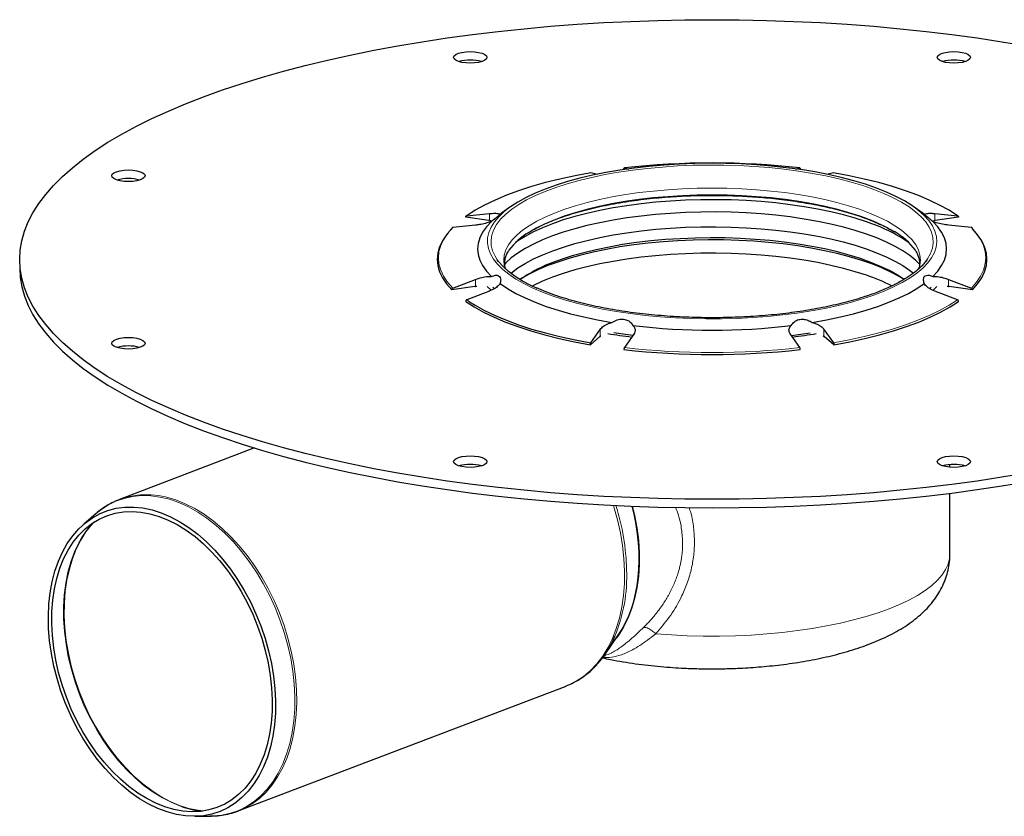
# Model space of a CAD drawing. Units: millimetres. Extents: x 0 to 420, y 0 to 297.
# Drawn here: x 305 to 370, y 103 to 155 of the extents above; entities that cross this region are included whole.
import ezdxf

# ---------------------------------------------------------------- set-up
doc = ezdxf.new("R2010")
doc.units = ezdxf.units.MM

msp = doc.modelspace()

# ---------------------------------------------------------------- linework, layer by layer
at = {"color": 7, "linetype": 'Continuous', "lineweight": 25}
for p, q in [((343.570586, 145.06122), (343.138047, 145.168871)), ((345.351263, 145.387593), (345.326874, 145.407982)), ((345.355358, 145.486909), (345.637663, 145.416649)), ((356.660864, 145.418747), (356.93474, 145.486909)), ((356.963224, 145.407982), (356.938834, 145.387593)), ((359.15205, 145.168871), (358.722624, 145.061995)), ((334.950188, 142.333573), (336.452645, 142.483452)), ((337.213611, 142.47997), (337.146742, 142.431543)), ((337.800171, 142.899348), (337.213611, 142.47997)), ((365.076486, 142.47997), (364.489927, 142.899348)), ((365.143356, 142.431543), (365.076486, 142.47997)), ((365.837453, 142.483452), (367.33991, 142.333573)), ((335.534204, 141.71564), (334.031748, 141.56576)), ((336.411735, 142.021197), (334.881422, 142.240696)), ((336.411735, 142.021197), (336.452645, 142.014397)), ((365.837453, 142.014397), (365.724701, 141.969915)), ((365.878363, 142.021197), (365.837453, 142.014397)), ((367.408676, 142.240696), (365.878363, 142.021197)), ((368.25835, 141.56576), (366.755893, 141.71564)), ((333.935574, 141.480433), (333.763204, 141.272335)), ((333.98445, 141.539439), (333.935574, 141.480433)), ((365.32252, 139.429806), (365.226622, 139.304705)), ((334.031748, 137.556043), (335.534204, 138.13693)), ((366.755893, 138.13693), (368.25835, 137.556043)), ((335.493295, 137.662939), (333.962981, 137.44344)), ((336.452645, 137.369118), (334.950188, 136.788231)), ((335.493295, 137.662939), (335.534204, 137.667875)), ((336.5672, 137.430122), (336.302122, 137.676855)), ((336.573941, 137.424293), (336.302122, 137.676855)), ((336.770634, 137.535032), (336.68377, 137.615192)), ((365.606333, 137.615193), (365.515627, 137.531577)), ((367.33991, 136.788231), (365.837453, 137.369118)), ((366.755893, 137.667875), (366.664222, 137.660088)), ((366.755893, 137.667875), (366.796803, 137.662939)), ((368.327116, 137.44344), (366.796803, 137.662939)), ((343.138047, 133.952932), (343.760385, 134.838587)), ((358.529713, 134.838588), (359.15205, 133.952932)), ((343.74344, 134.356298), (343.109563, 133.82638)), ((343.74344, 134.356298), (343.760385, 134.369532)), ((345.977696, 134.520549), (345.355358, 133.634894)), ((356.93474, 133.634894), (356.312402, 134.520549)), ((358.529713, 134.369532), (358.483451, 134.38153)), ((358.529713, 134.369532), (358.546658, 134.356298)), ((359.180534, 133.82638), (358.546658, 134.356298)), ((320.941703, 127.009476), (312.035208, 123.615905)), ((366.845051, 125.737535), (366.845051, 125.91524)), ((311.923219, 123.571585), (312.035208, 123.615905)), ((366.845051, 120.029254), (366.845051, 124.023823)), ((310.491108, 122.689277), (309.669594, 121.98084)), ((344.058829, 113.360915), (344.955295, 114.654771)), ((343.992831, 113.267485), (344.094318, 113.302628)), ((344.089026, 113.317252), (344.059087, 113.305534)), ((319.868358, 103.057651), (341.503083, 111.30096)), ((317.014503, 102.703983), (318.099146, 102.721834)), ((319.994035, 103.107617), (319.868358, 103.057651))]:
    msp.add_line(p, q, dxfattribs=at)
at = {"color": 8, "linetype": 'Continuous', "lineweight": 18}
for p, q in [((336.452645, 142.014397), (336.452645, 142.483452)), ((365.837453, 142.483452), (365.837453, 142.014397)), ((335.534204, 137.667875), (335.534204, 138.13693)), ((366.755893, 138.13693), (366.755893, 137.667875)), ((334.950188, 136.788231), (335.140065, 136.659034)), ((343.760385, 134.369532), (343.760385, 134.838587)), ((358.529713, 134.838588), (358.529713, 134.369532)), ((316.095012, 103.359416), (316.160789, 103.337013))]:
    msp.add_line(p, q, dxfattribs=at)
at = {"color": 7, "linetype": 'Continuous', "lineweight": 25, "flags": 128}
for points in [[(371.892417, 125.348356), (370.277801, 125.077168), (368.633684, 124.82814), (366.9626, 124.601655), (365.267127, 124.398063), (363.549879, 124.217678), (361.813504, 124.060778), (360.060679, 123.927605), (358.294106, 123.818363), (356.51651, 123.733223), (354.730632, 123.672314), (352.939224, 123.635732), (351.145051, 123.623531), (349.350877, 123.635732), (347.55947, 123.672314), (345.773592, 123.733223), (343.995996, 123.818363), (342.229423, 123.927605), (340.476598, 124.060778), (338.740222, 124.217678), (337.022974, 124.398063), (335.327501, 124.601655), (333.656418, 124.82814), (332.012301, 125.077168), (330.397685, 125.348356), (328.81506, 125.641286), (327.266866, 125.955505), (325.755491, 126.29053), (324.283265, 126.645843), (322.852457, 127.020898), (321.465275, 127.415114), (320.123857, 127.827886), (318.830271, 128.258576), (317.586512, 128.70652), (316.394498, 129.171027), (315.256067, 129.651382), (314.172974, 130.146843), (313.14689, 130.656647), (312.179395, 131.180007), (311.271983, 131.716116), (310.426053, 132.264149), (309.642908, 132.82326), (308.923756, 133.392586), (308.269707, 133.97125), (307.681768, 134.55836), (307.160847, 135.15301), (306.707745, 135.754283), (306.323164, 136.361253), (306.007694, 136.972983), (305.761822, 137.58853), (305.585929, 138.206946), (305.480284, 138.827276), (305.445051, 139.448563), (305.480284, 140.069851), (305.585929, 140.690181), (305.761822, 141.308597), (306.007694, 141.924144), (306.323164, 142.535874), (306.707745, 143.142844), (307.160847, 143.744117), (307.681768, 144.338767), (308.269707, 144.925877), (308.923756, 145.504541), (309.642908, 146.073867), (310.426053, 146.632978), (311.271983, 147.18101), (312.179395, 147.71712), (313.14689, 148.24048), (314.172974, 148.750284), (315.256067, 149.245745), (316.394498, 149.7261), (317.586512, 150.190607), (318.830271, 150.638551), (320.123857, 151.069241), (321.465275, 151.482013), (322.852457, 151.876229), (324.283265, 152.251284), (325.755491, 152.606597), (327.266866, 152.941622), (328.81506, 153.255841), (330.397685, 153.548771), (332.012301, 153.819959), (333.656418, 154.068987), (335.327501, 154.295472), (337.022974, 154.499064), (338.740222, 154.679449), (340.476598, 154.836349), (342.229423, 154.969522), (343.995996, 155.078764), (345.773592, 155.163904), (347.55947, 155.224813), (349.350877, 155.261395), (351.145051, 155.273596), (352.939224, 155.261395), (354.730632, 155.224813), (356.51651, 155.163904), (358.294106, 155.078764), (360.060679, 154.969522), (361.813504, 154.836349), (363.549879, 154.679449), (365.267127, 154.499064), (366.9626, 154.295472), (368.633684, 154.068987), (370.277801, 153.819959), (371.892417, 153.548771)], [(335.964969, 153.058643), (336.13978, 152.979755), (336.24967, 152.887887), (336.287152, 152.7893), (336.24967, 152.690714), (336.13978, 152.598846), (335.964969, 152.519957), (335.737152, 152.459423), (335.471853, 152.42137), (335.187152, 152.408391), (334.902451, 152.42137), (334.637152, 152.459423), (334.409334, 152.519957), (334.234524, 152.598846), (334.124633, 152.690714), (334.087152, 152.7893), (334.124633, 152.887887), (334.234524, 152.979755), (334.409334, 153.058643), (334.637152, 153.119177), (334.902451, 153.15723), (335.187152, 153.170209), (335.471853, 153.15723), (335.737152, 153.119177), (335.964969, 153.058643)], [(367.880767, 153.058643), (368.055578, 152.979755), (368.165468, 152.887887), (368.20295, 152.7893), (368.165468, 152.690714), (368.055578, 152.598846), (367.880767, 152.519957), (367.65295, 152.459423), (367.387651, 152.42137), (367.10295, 152.408391), (366.818249, 152.42137), (366.55295, 152.459423), (366.325133, 152.519957), (366.150322, 152.598846), (366.040432, 152.690714), (366.00295, 152.7893), (366.040432, 152.887887), (366.150322, 152.979755), (366.325133, 153.058643), (366.55295, 153.119177), (366.818249, 153.15723), (367.10295, 153.170209), (367.387651, 153.15723), (367.65295, 153.119177), (367.880767, 153.058643)], [(364.489927, 142.899348), (364.333258, 143.008065), (363.834269, 143.317544), (363.27481, 143.614364), (362.657546, 143.897111), (361.985421, 144.164438), (361.261637, 144.415071), (360.489642, 144.647815), (359.673116, 144.861562), (358.81595, 145.055292), (357.922228, 145.228082), (356.99621, 145.379109), (356.042309, 145.507654), (355.06507, 145.613103), (354.069151, 145.694955), (353.059296, 145.752819), (352.04032, 145.786419), (351.017077, 145.795595), (349.994444, 145.780304), (348.977294, 145.740619), (347.970474, 145.676728), (346.978783, 145.588936), (346.006946, 145.477661), (345.059594, 145.343434), (344.141242, 145.186894), (343.256267, 145.008788), (342.408885, 144.809963), (341.603135, 144.591368), (340.842856, 144.354045), (340.131673, 144.099123), (339.472973, 143.827819), (338.869895, 143.541424), (338.325315, 143.241304), (337.841826, 142.928889), (337.800171, 142.899348)], [(313.397092, 145.243821), (313.571902, 145.164932), (313.681793, 145.073064), (313.719274, 144.974478), (313.681793, 144.875891), (313.571902, 144.784023), (313.397092, 144.705134), (313.169274, 144.644601), (312.903975, 144.606548), (312.619274, 144.593569), (312.334573, 144.606548), (312.069274, 144.644601), (311.841457, 144.705134), (311.666646, 144.784023), (311.556756, 144.875891), (311.519274, 144.974478), (311.556756, 145.073064), (311.666646, 145.164932), (311.841457, 145.243821), (312.069274, 145.304354), (312.334573, 145.342407), (312.619274, 145.355386), (312.903975, 145.342407), (313.169274, 145.304354), (313.397092, 145.243821)], [(343.138047, 145.168871), (342.099191, 144.976163), (341.09883, 144.76041), (340.14122, 144.522531), (339.230437, 144.263538), (338.370355, 143.984533), (337.564636, 143.686703), (336.816708, 143.371316), (336.129754, 143.039714), (335.506697, 142.693308), (334.950188, 142.333573)], [(367.33991, 142.333573), (366.783401, 142.693308), (366.160344, 143.039714), (365.47339, 143.371316), (364.725461, 143.686703), (363.919742, 143.984533), (363.059661, 144.263538), (362.148878, 144.522531), (361.191268, 144.76041), (360.190906, 144.976163), (359.15205, 145.168871)], [(361.328839, 141.934151), (360.593647, 142.171554), (359.812421, 142.390619), (358.98897, 142.59028), (358.127303, 142.769564), (357.23162, 142.927597), (356.306284, 143.06361), (355.355802, 143.17694), (354.384806, 143.267035), (353.398026, 143.333455), (352.400271, 143.375877), (351.396399, 143.394095), (350.391304, 143.38802), (349.38988, 143.357682), (348.397007, 143.303227), (347.417523, 143.224922), (346.456199, 143.123148), (345.517718, 142.9984), (344.606653, 142.851288), (343.727442, 142.682526), (342.88437, 142.492938), (342.081542, 142.283447), (341.322871, 142.055074), (340.612053, 141.808932), (339.95255, 141.546218), (339.347577, 141.268215), (338.800079, 140.976275), (338.312724, 140.671821), (338.178303, 140.578046)], [(361.328839, 141.125237), (360.593647, 141.36264), (359.812421, 141.581705), (358.98897, 141.781366), (358.127303, 141.96065), (357.23162, 142.118684), (356.306284, 142.254696), (355.355802, 142.368026), (354.384806, 142.458121), (353.398026, 142.524541), (352.400271, 142.566963), (351.396399, 142.585182), (350.391304, 142.579106), (349.38988, 142.548768), (348.397007, 142.494313), (347.417523, 142.416008), (346.456199, 142.314234), (345.517718, 142.189486), (344.606653, 142.042374), (343.727442, 141.873612), (342.88437, 141.684024), (342.081542, 141.474533), (341.322871, 141.24616), (340.612053, 141.000018), (339.95255, 140.737304), (339.347577, 140.459301), (338.800079, 140.167361), (338.312724, 139.862907), (337.887888, 139.547423), (337.527639, 139.222445), (337.432068, 139.122946)], [(336.574573, 141.953212), (336.249446, 141.601678), (335.994956, 141.24323), (335.81231, 140.879566), (335.702375, 140.512411), (335.665672, 140.143507), (335.702375, 139.774604), (335.81231, 139.407449), (335.994956, 139.043785), (336.249446, 138.685337), (336.574573, 138.333803)], [(365.715525, 138.333803), (366.040652, 138.685337), (366.295142, 139.043785), (366.477787, 139.407449), (366.587722, 139.774604), (366.624425, 140.143507), (366.587722, 140.512411), (366.477787, 140.879566), (366.295142, 141.24323), (366.040652, 141.601678), (365.715525, 141.953212)], [(333.724951, 141.210725), (333.619944, 141.080343), (333.35161, 140.680887), (333.159121, 140.276219), (333.043298, 139.868064), (333.004635, 139.458162), (333.043298, 139.04826), (333.159121, 138.640105), (333.35161, 138.235437), (333.619944, 137.835981), (333.962981, 137.44344)], [(337.858246, 138.537987), (337.903749, 138.575534), (338.328077, 138.890641), (338.814849, 139.19473), (339.361691, 139.486321), (339.965942, 139.763992), (340.624655, 140.026391), (341.334623, 140.272239), (342.092386, 140.500339), (342.894253, 140.709579), (343.736317, 140.89894), (344.614476, 141.0675), (345.524451, 141.214436), (346.461808, 141.339034), (347.421983, 141.440687), (348.400295, 141.518898), (349.39198, 141.573288), (350.392205, 141.60359), (351.396099, 141.609658), (352.398769, 141.591462), (353.395331, 141.54909), (354.38093, 141.482749), (355.350764, 141.392762), (356.300108, 141.279568), (357.224338, 141.143718), (358.11895, 140.985874), (358.979585, 140.806804), (359.802052, 140.607382), (360.582342, 140.388579), (361.316655, 140.15146), (362.001413, 139.897182), (362.633279, 139.626982), (363.209177, 139.342178), (363.726299, 139.044156), (364.182126, 138.73437), (364.431852, 138.537987)], [(364.855601, 139.125564), (364.590525, 139.386023), (364.197743, 139.706449), (363.741369, 140.016607), (363.223628, 140.314985), (362.647041, 140.600131), (362.014417, 140.870654), (361.328839, 141.125237)], [(368.327116, 137.44344), (368.670153, 137.835981), (368.938488, 138.235437), (369.130977, 138.640105), (369.2468, 139.04826), (369.285462, 139.458162), (369.2468, 139.868064), (369.130977, 140.276219), (368.938488, 140.680887), (368.670153, 141.080343), (368.327116, 141.472884)], [(363.820673, 138.123899), (363.490019, 138.324872), (362.942521, 138.616812), (362.337547, 138.894815), (361.678045, 139.157529), (360.967226, 139.403671), (360.208555, 139.632044), (359.405728, 139.841535), (358.562655, 140.031123), (357.683445, 140.199885), (356.77238, 140.346997), (355.833899, 140.471745), (354.872575, 140.573519), (353.89309, 140.651824), (352.900218, 140.706278), (351.898794, 140.736617), (350.893698, 140.742692), (349.889827, 140.724474), (348.892071, 140.682052), (347.905292, 140.615632), (346.934296, 140.525537), (345.983814, 140.412207), (345.058478, 140.276194), (344.162794, 140.118161), (343.301128, 139.938877), (342.477676, 139.739216), (341.696451, 139.520151), (340.961259, 139.282748)], [(363.827243, 138.12789), (363.375051, 138.424064), (362.849889, 138.716749), (362.266414, 138.995876), (361.627533, 139.260056), (360.936428, 139.507972), (360.196544, 139.73839), (359.411566, 139.950161), (358.585404, 140.142231), (357.722174, 140.313642), (356.826178, 140.46354), (355.901879, 140.591179), (354.953881, 140.695923), (353.986908, 140.777251), (353.005777, 140.834756), (352.015376, 140.868152), (351.020639, 140.877273), (350.026522, 140.862074), (349.037977, 140.82263), (348.059929, 140.759138), (347.097252, 140.671914), (346.15474, 140.561393), (345.23709, 140.428125), (344.348873, 140.272774), (343.494514, 140.096114), (342.67827, 139.899026), (341.904207, 139.68249), (341.176181, 139.447587)], [(361.328839, 138.406211), (360.593647, 138.643613), (359.812421, 138.862679), (358.98897, 139.06234), (358.127303, 139.241624), (357.23162, 139.399657), (356.306284, 139.53567), (355.355802, 139.649), (354.384806, 139.739094), (353.398026, 139.805515), (352.400271, 139.847937), (351.396399, 139.866155), (350.391304, 139.86008), (349.38988, 139.829741), (348.397007, 139.775287), (347.417523, 139.696982), (346.456199, 139.595208), (345.517718, 139.47046), (344.606653, 139.323347), (343.727442, 139.154586), (342.88437, 138.964998), (342.081542, 138.755507), (341.322871, 138.527134), (340.612053, 138.280991), (339.95255, 138.018278), (339.347577, 137.740274), (339.259207, 137.696067)], [(339.592663, 137.540399), (339.190438, 137.729782), (338.635648, 138.02561), (338.141802, 138.334119), (337.711307, 138.653806), (337.346259, 138.983112), (337.048438, 139.320434), (336.967547, 139.429849)], [(305.445051, 138.885685), (305.480284, 138.264397), (305.585929, 137.644067), (305.761822, 137.025652), (306.007694, 136.410104), (306.323164, 135.798374), (306.707745, 135.191404), (307.160847, 134.590131), (307.681768, 133.995481), (308.269707, 133.408371), (308.923756, 132.829707), (309.642908, 132.260381), (310.426053, 131.701271), (311.271983, 131.153238), (312.179395, 130.617128), (313.14689, 130.093768), (314.172974, 129.583964), (315.256067, 129.088503), (316.394498, 128.608149), (317.586512, 128.143641), (318.830271, 127.695697), (320.123857, 127.265007), (321.465275, 126.852236), (322.852457, 126.458019), (324.283265, 126.082965), (325.755491, 125.727651), (327.266866, 125.392627), (328.81506, 125.078407), (330.397685, 124.785478), (332.012301, 124.51429), (333.656418, 124.265261), (335.327501, 124.038777), (337.022974, 123.835185), (338.740222, 123.6548), (340.476598, 123.497899), (342.229423, 123.364726), (343.995996, 123.255485), (345.773592, 123.170344), (347.55947, 123.109436), (349.350877, 123.072853), (351.145051, 123.060653), (352.939224, 123.072853), (354.730632, 123.109436), (356.51651, 123.170344), (358.294106, 123.255485), (360.060679, 123.364726), (361.813504, 123.497899), (363.549879, 123.6548), (365.267127, 123.835185), (366.9626, 124.038777), (368.633684, 124.265261), (370.277801, 124.51429), (371.892417, 124.785478)], [(337.146742, 137.855472), (337.634676, 137.52729), (338.186678, 137.211514), (338.800132, 136.909643), (339.472127, 136.623107), (340.199477, 136.353266), (340.978733, 136.101399), (341.806199, 135.8687), (342.677952, 135.656273), (343.589858, 135.465125), (344.537591, 135.296163)], [(357.752507, 135.296163), (358.70024, 135.465125), (359.612145, 135.656273), (360.483898, 135.8687), (361.311365, 136.101399), (362.090621, 136.353266), (362.817971, 136.623107), (363.489966, 136.909643), (364.103419, 137.211514), (364.655422, 137.52729), (365.143356, 137.855472)], [(365.98798, 137.676856), (365.888229, 137.579652), (365.724844, 137.431805)], [(365.98798, 137.676856), (365.888229, 137.579652), (365.725757, 137.432596)], [(334.881422, 136.675627), (335.440429, 136.314064), (336.066378, 135.965902), (336.756601, 135.632626), (337.508156, 135.315657), (338.31784, 135.016345), (339.1822, 134.735968), (340.097553, 134.475719), (341.059997, 134.236708), (342.065429, 134.019953), (343.109563, 133.82638)], [(335.140065, 136.659034), (335.506697, 136.428495), (336.129754, 136.082089), (336.816708, 135.750487), (337.564636, 135.4351), (338.370355, 135.137271), (339.230437, 134.858266), (340.14122, 134.599272), (341.09883, 134.361393), (342.099191, 134.145641), (343.138047, 133.952932)], [(359.180534, 133.82638), (360.224669, 134.019953), (361.230101, 134.236708), (362.192545, 134.475719), (363.107898, 134.735968), (363.972258, 135.016345), (364.781941, 135.315657), (365.533497, 135.632626), (366.22372, 135.965902), (366.849669, 136.314064), (367.408676, 136.675627)], [(345.912329, 134.433124), (345.432427, 134.496313), (344.66313, 134.611222)], [(313.397092, 134.191993), (313.571902, 134.113104), (313.681793, 134.021236), (313.719274, 133.922649), (313.681793, 133.824063), (313.571902, 133.732195), (313.397092, 133.653306), (313.169274, 133.592773), (312.903975, 133.55472), (312.619274, 133.541741), (312.334573, 133.55472), (312.069274, 133.592773), (311.841457, 133.653306), (311.666646, 133.732195), (311.556756, 133.824063), (311.519274, 133.922649), (311.556756, 134.021236), (311.666646, 134.113104), (311.841457, 134.191993), (312.069274, 134.252526), (312.334573, 134.290579), (312.619274, 134.303558), (312.903975, 134.290579), (313.169274, 134.252526), (313.397092, 134.191993)], [(335.964969, 126.37717), (336.13978, 126.298281), (336.24967, 126.206413), (336.287152, 126.107827), (336.24967, 126.00924), (336.13978, 125.917372), (335.964969, 125.838484), (335.737152, 125.77795), (335.471853, 125.739897), (335.187152, 125.726918), (334.902451, 125.739897), (334.637152, 125.77795), (334.409334, 125.838484), (334.234524, 125.917372), (334.124633, 126.00924), (334.087152, 126.107827), (334.124633, 126.206413), (334.234524, 126.298281), (334.409334, 126.37717), (334.637152, 126.437704), (334.902451, 126.475757), (335.187152, 126.488736), (335.471853, 126.475757), (335.737152, 126.437704), (335.964969, 126.37717)], [(367.880767, 126.37717), (368.055578, 126.298281), (368.165468, 126.206413), (368.20295, 126.107827), (368.165468, 126.00924), (368.055578, 125.917372), (367.880767, 125.838484), (367.65295, 125.77795), (367.387651, 125.739897), (367.10295, 125.726918), (366.818249, 125.739897), (366.55295, 125.77795), (366.325133, 125.838484), (366.150322, 125.917372), (366.040432, 126.00924), (366.00295, 126.107827), (366.040432, 126.206413), (366.150322, 126.298281), (366.325133, 126.37717), (366.55295, 126.437704), (366.818249, 126.475757), (367.10295, 126.488736), (367.387651, 126.475757), (367.65295, 126.437704), (367.880767, 126.37717)], [(322.33124, 110.316116), (322.322292, 109.520024), (322.263524, 108.746503), (322.155326, 108.000699), (321.998419, 107.287578), (321.793847, 106.611883), (321.54297, 105.978111), (321.247459, 105.390481), (320.90928, 104.852903), (320.530684, 104.368954), (320.11419, 103.941855), (319.66257, 103.574448), (319.17883, 103.269179), (318.666188, 103.028078), (318.128056, 102.85275), (317.568015, 102.744363), (316.989793, 102.703637), (316.397237, 102.730843), (315.79429, 102.8258), (315.184966, 102.987877), (314.573319, 103.215995), (313.963419, 103.508635), (313.359326, 103.86385), (312.765058, 104.279277), (312.184573, 104.752151), (311.621731, 105.279324), (311.080279, 105.857289), (310.56382, 106.482199), (310.075791, 107.149896), (309.61944, 107.855936), (309.197804, 108.595621), (308.813689, 109.364028), (308.46965, 110.156043), (308.167978, 110.966396), (307.910679, 111.789695), (307.699467, 112.620459), (307.535747, 113.453161), (307.420608, 114.282259), (307.354817, 115.102236), (307.338811, 115.907634), (307.372697, 116.693094), (307.45625, 117.453389), (307.588913, 118.183459), (307.769803, 118.878446), (307.997717, 119.533724), (308.271139, 120.144934), (308.588247, 120.708006), (308.946933, 121.219195), (309.344809, 121.675099), (309.779228, 122.072682), (310.247298, 122.409301), (310.745904, 122.682713), (311.271728, 122.891101), (311.821272, 123.033077), (312.390878, 123.107696), (312.976754, 123.114461), (313.575003, 123.053329), (314.181644, 122.924704), (314.792638, 122.729445), (315.40392, 122.468849), (316.011422, 122.144651), (316.611102, 121.759009), (317.198967, 121.314489), (317.771107, 120.814049), (318.323714, 120.26102), (318.85311, 119.659081), (319.355772, 119.012239), (319.828355, 118.324799), (320.267714, 117.601334), (320.670926, 116.846661), (321.035306, 116.0658), (321.358431, 115.263948), (321.638149, 114.446442), (321.872599, 113.618722), (322.060221, 112.786296), (322.199767, 111.954704), (322.290307, 111.12948), (322.33124, 110.316116)], [(345.879887, 123.166032), (346.029876, 122.533554), (346.179603, 121.718799), (346.280025, 120.90702), (346.330417, 120.104065), (346.330417, 119.31572), (346.280025, 118.547665), (346.179603, 117.805433), (346.029876, 117.094374), (345.831922, 116.419608), (345.587167, 115.786), (345.297376, 115.198113), (344.964635, 114.660183), (344.822803, 114.463547)], [(322.111695, 110.39214), (322.102572, 109.609333), (322.043811, 108.849084), (321.935813, 108.116587), (321.779314, 107.416844), (321.575386, 106.754636), (321.32542, 106.134486), (321.031124, 105.560631), (320.694508, 105.036991), (320.317872, 104.567142), (319.903789, 104.154294), (319.455087, 103.801268), (318.974831, 103.510474), (318.466303, 103.2839), (317.932975, 103.123093), (317.378491, 103.029151), (316.806638, 103.002716), (316.221324, 103.043969), (315.626545, 103.152629), (315.026366, 103.327951), (314.424886, 103.56874), (313.826213, 103.87335), (313.234438, 104.239701), (312.653602, 104.665289), (312.087674, 105.147208), (311.540519, 105.682166), (311.015875, 106.266508), (310.517325, 106.896243), (310.048276, 107.567069), (309.611931, 108.274404), (309.211272, 109.013415), (308.849034, 109.779055), (308.527693, 110.566094), (308.249443, 111.369154), (308.016185, 112.182751), (307.829513, 113.001327), (307.690702, 113.819291), (307.6007, 114.631053), (307.560121, 115.43107), (307.569244, 116.213877), (307.628005, 116.974126), (307.736004, 117.706623), (307.892502, 118.406366), (308.096431, 119.068574), (308.346397, 119.688724), (308.640693, 120.262579), (308.977308, 120.786219), (309.353944, 121.256068), (309.768027, 121.668916), (310.216729, 122.021942), (310.696985, 122.312736), (311.205514, 122.53931), (311.738842, 122.700117), (312.293326, 122.794059), (312.865178, 122.820494), (313.450493, 122.779241), (314.045271, 122.670582), (314.64545, 122.495259), (315.24693, 122.25447), (315.845603, 121.94986), (316.437378, 121.583509), (317.018214, 121.157921), (317.584142, 120.676002), (318.131297, 120.141044), (318.655941, 119.556702), (319.154491, 118.926967), (319.62354, 118.256141), (320.059885, 117.548806), (320.460545, 116.809795), (320.822782, 116.044155), (321.144124, 115.257117), (321.422374, 114.454056), (321.655631, 113.640459), (321.842303, 112.821883), (321.981114, 112.00392), (322.071117, 111.192157), (322.111695, 110.39214)]]:
    msp.add_lwpolyline(points, dxfattribs=at)
at = {"color": 8, "linetype": 'Continuous', "lineweight": 18, "flags": 128}
for points in [[(340.825614, 144.20182), (341.570599, 144.442385), (342.36223, 144.664368), (343.196649, 144.866688), (344.069793, 145.04836), (344.977406, 145.208499), (345.915068, 145.346323), (346.87821, 145.461162), (347.862139, 145.552457), (348.862062, 145.619762), (349.873108, 145.662749), (350.89035, 145.68121), (351.908834, 145.675054), (352.923596, 145.644311), (353.929693, 145.589131), (354.922224, 145.509783), (355.896353, 145.406653), (356.847334, 145.280245), (357.770534, 145.131172), (358.661455, 144.960163), (359.515757, 144.76805), (360.329278, 144.555769), (361.098055, 144.324354), (361.818341, 144.074932), (362.486628, 143.80872), (363.09966, 143.527013), (363.65445, 143.231185), (364.148296, 142.922676), (364.578791, 142.60299), (364.943838, 142.273683), (365.241659, 141.936361), (365.470803, 141.592667), (365.630153, 141.244274), (365.718933, 140.892882), (365.736711, 140.5402), (365.6834, 140.187949), (365.559259, 139.837843), (365.364894, 139.491589), (365.190882, 139.256495)], [(336.967547, 139.429849), (336.819295, 139.664129), (336.659944, 140.012521), (336.571164, 140.363914), (336.553386, 140.716595), (336.606698, 141.068846), (336.730839, 141.418952), (336.925204, 141.765206), (337.188847, 142.105922), (337.520483, 142.43944), (337.918497, 142.764134), (338.380949, 143.078423), (338.905587, 143.380776), (339.489854, 143.669719), (340.130904, 143.943846), (340.825614, 144.20182)], [(339.04423, 141.240796), (339.538294, 141.528723), (340.100001, 141.808868), (340.71799, 142.074423), (341.389114, 142.324035), (342.109951, 142.556433), (342.876829, 142.770431), (343.68584, 142.964939), (344.532862, 143.138966), (345.413578, 143.291626), (346.3235, 143.422139), (347.257991, 143.529843), (348.212291, 143.614186), (349.181534, 143.674741), (350.160784, 143.711197), (351.145049, 143.72337), (352.129314, 143.711197), (353.108563, 143.674741), (354.077807, 143.614186), (355.032106, 143.529843), (355.966598, 143.422139), (356.87652, 143.291626), (357.757236, 143.138966), (358.604257, 142.964939), (359.413268, 142.770431), (360.180147, 142.556433), (360.900984, 142.324035)], [(364.805723, 138.850271), (364.861922, 139.058185), (364.89696, 139.397904), (364.861922, 139.737623), (364.756985, 140.075611), (364.582686, 140.410145), (364.339911, 140.739521), (364.029898, 141.062061), (363.654227, 141.37612), (363.214812, 141.680099), (362.713893, 141.972448), (362.154021, 142.251678), (361.53805, 142.516366), (360.869119, 142.765163), (360.150636, 142.996801), (359.386262, 143.2101), (358.579893, 143.403973), (357.735638, 143.577432), (356.857799, 143.729592), (355.950849, 143.85968), (355.01941, 143.967032), (354.068228, 144.0511), (353.10215, 144.111456), (352.126099, 144.147794), (351.145049, 144.159927), (350.163999, 144.147794), (349.187948, 144.111456), (348.22187, 144.0511), (347.270688, 143.967032), (346.339248, 143.85968), (345.432298, 143.729592), (344.554459, 143.577432), (343.710204, 143.403973), (342.903836, 143.2101), (342.139462, 142.996801), (341.420979, 142.765163)], [(337.800171, 142.899348), (337.421733, 142.605668), (337.067038, 142.273181), (336.779431, 141.933012), (336.560283, 141.586783), (336.410638, 141.236143), (336.331209, 140.882764), (336.322375, 140.528329), (336.384178, 140.174527), (336.516322, 139.823045), (336.71818, 139.475558), (336.988788, 139.13372), (337.326857, 138.799163), (337.730776, 138.473479), (338.19862, 138.158221), (338.72816, 137.85489), (339.316872, 137.564934), (339.96195, 137.289733), (340.660321, 137.030599)], [(341.420979, 142.765163), (340.752048, 142.516366), (340.136077, 142.251678), (339.576205, 141.972448), (339.075285, 141.680099), (338.63587, 141.37612), (338.260199, 141.062061), (337.950187, 140.739521), (337.707412, 140.410145), (337.533112, 140.075611), (337.428176, 139.737623), (337.393138, 139.397904), (337.428176, 139.058185), (337.484375, 138.850271)], [(340.660321, 137.030599), (341.408657, 136.788766), (342.203391, 136.565388), (343.040736, 136.361528), (343.916702, 136.178159), (344.827114, 136.016153), (345.767634, 135.876284), (346.73378, 135.759217), (347.720947, 135.665511), (348.724432, 135.595611), (349.739452, 135.549852), (350.761171, 135.528451), (351.784719, 135.53151), (352.805218, 135.559015), (353.817806, 135.610834), (354.817658, 135.686721), (355.800007, 135.786314), (356.760174, 135.909138), (357.693582, 136.054608), (358.595783, 136.222031), (359.462478, 136.410608), (360.289537, 136.619442), (361.073018, 136.847538), (361.809187, 137.093807), (362.494538, 137.357077), (363.125803, 137.636093), (363.699974, 137.929525), (364.214315, 138.235975), (364.666375, 138.553982), (365.054, 138.882032), (365.375342, 139.21856), (365.628871, 139.561964), (365.813377, 139.910606), (365.927982, 140.262826), (365.97214, 140.616944), (365.94564, 140.971273), (365.848609, 141.324125), (365.681508, 141.673819), (365.445135, 142.018686), (365.140615, 142.357086), (364.769399, 142.687403), (364.489927, 142.899348)], [(334.031748, 141.56576), (333.690677, 141.175124), (333.423883, 140.777617), (333.2325, 140.374933), (333.117344, 139.968785), (333.078904, 139.560902), (333.117344, 139.153018), (333.2325, 138.74687), (333.423883, 138.344186), (333.690677, 137.94668), (334.031748, 137.556043)], [(368.25835, 137.556043), (368.599421, 137.94668), (368.866215, 138.344186), (369.057598, 138.74687), (369.172754, 139.153018), (369.211194, 139.560902), (369.172754, 139.968785), (369.057598, 140.374933), (368.866215, 140.777617), (368.599421, 141.175124), (368.25835, 141.56576)], [(359.15205, 133.952932), (360.190906, 134.145641), (361.191268, 134.361393), (362.148878, 134.599272), (363.059661, 134.858266), (363.919742, 135.137271), (364.725461, 135.4351), (365.47339, 135.750487), (366.160344, 136.082089), (366.783401, 136.428495), (367.33991, 136.788231)], [(310.491108, 122.689277), (310.774867, 122.916972), (311.264876, 123.238634), (311.784573, 123.49581), (312.330587, 123.68683), (312.899378, 123.810456), (313.487255, 123.865886), (314.090407, 123.852761), (314.704923, 123.771165), (315.326816, 123.621629), (315.952053, 123.405121), (316.57658, 123.123046), (317.196346, 122.777234), (317.807332, 122.369926), (318.405575, 121.903765), (318.987196, 121.381774), (319.548422, 120.807338), (320.085614, 120.184182), (320.595288, 119.516348), (321.074138, 118.808168), (321.519059, 118.064233), (321.927165, 117.289369), (322.29581, 116.4886), (322.622603, 115.667121), (322.905424, 114.830259), (323.14244, 113.983441), (323.332112, 113.132159), (323.473212, 112.281934), (323.564823, 111.43828), (323.606353, 110.606668), (323.59753, 109.792492), (323.538414, 109.001033), (323.429386, 108.237422), (323.271155, 107.506612), (323.064746, 106.813343), (322.811498, 106.162112), (322.513053, 105.55714), (322.171348, 105.002353), (321.788597, 104.501347), (321.367284, 104.057373), (320.91014, 103.673309), (320.420131, 103.351646), (319.900434, 103.094471), (319.35442, 102.90345), (318.785629, 102.779824), (318.197752, 102.724394), (318.099146, 102.721834)], [(315.748174, 123.582176), (316.374717, 123.332222), (316.998518, 123.017444), (317.61553, 122.639883), (318.221751, 122.201988), (318.813252, 121.706598), (319.386194, 121.156927), (319.936863, 120.556539), (320.461688, 119.909329), (320.957263, 119.219492), (321.420377, 118.491505), (321.848024, 117.730086), (322.237432, 116.940176), (322.586075, 116.126896), (322.891693, 115.295521), (323.152302, 114.451443), (323.366213, 113.600136), (323.532039, 112.747121), (323.648704, 111.89793), (323.715451, 111.058071), (323.731848, 110.232989), (323.697788, 109.428037), (323.613493, 108.648435), (323.479508, 107.899239), (323.296703, 107.185307), (323.066264, 106.511269), (322.789684, 105.881498), (322.468758, 105.300077), (322.105567, 104.770777), (321.702466, 104.297031), (321.26207, 103.881911), (320.787235, 103.52811), (320.28104, 103.237922), (319.994035, 103.107617)], [(341.503083, 111.30096), (341.651926, 111.360596), (342.172582, 111.618246), (342.663495, 111.940502), (343.121483, 112.325275), (343.543573, 112.770068), (343.92703, 113.271998), (344.269367, 113.827809), (344.568362, 114.433897), (344.822077, 115.086331), (345.028867, 115.780878), (345.18739, 116.513037), (345.296619, 117.278056), (345.355845, 118.070976), (345.364683, 118.886654), (345.323077, 119.7198), (345.231297, 120.565011), (345.089937, 121.416805), (344.899914, 122.269658), (344.662461, 123.118038), (344.629898, 123.222295)], [(310.336543, 122.107312), (310.203283, 121.96002), (309.821115, 121.471506), (309.479746, 120.928856), (309.181447, 120.335682), (308.928204, 119.695932), (308.721701, 119.013862), (308.563314, 118.294013), (308.454095, 117.541174), (308.394772, 116.760355), (308.38574, 115.956753)], [(309.386778, 120.820664), (309.352612, 120.75728), (309.065675, 120.152653), (308.824199, 119.502528), (308.629793, 118.811233), (308.48375, 118.083367), (308.387042, 117.323776), (308.340312, 116.537513), (308.343872, 115.729811), (308.397698, 114.906045), (308.501431, 114.071697), (308.654381, 113.23232), (308.855531, 112.3935), (309.103542, 111.560819), (309.396763, 110.739817), (309.733242, 109.93596), (310.110742, 109.154596), (310.526749, 108.400925), (310.978495, 107.679963), (311.462974, 106.996507), (311.976962, 106.355106), (312.517037, 105.760029), (313.079607, 105.215235), (313.660927, 104.72435), (314.257129, 104.290641), (314.864245, 103.916994), (315.478234, 103.605895), (316.095012, 103.359416)], [(347.425309, 114.747438), (348.461227, 114.672668), (349.509337, 114.622232), (350.564877, 114.596358), (351.623053, 114.595165), (352.679058, 114.618658), (353.728093, 114.66673), (354.765395, 114.739163), (355.78625, 114.835627), (356.786022, 114.955685), (357.760167, 115.098791), (358.704262, 115.264295), (359.614017, 115.451445), (360.485299, 115.659391), (361.314151, 115.887188), (362.096807, 116.133802), (362.829711, 116.398112), (363.509535, 116.678917), (364.13319, 116.974942), (364.697842, 117.284842), (365.200927, 117.60721), (365.64016, 117.94058), (366.013544, 118.283439), (366.319385, 118.634228), (366.556292, 118.991355), (366.723189, 119.353196), (366.819318, 119.718109), (366.845051, 120.029254)], [(308.38574, 115.956753), (308.427059, 115.135716), (308.518454, 114.302707), (308.659316, 113.463269), (308.848708, 112.622991), (309.08537, 111.787462), (309.367727, 110.962243), (309.6939, 110.152827), (310.061718, 109.364599), (310.468733, 108.602806), (310.912237, 107.872516), (311.389279, 107.178591), (311.896683, 106.525646), (312.431073, 105.918029), (312.988893, 105.359783), (313.566431, 104.854622), (314.159842, 104.405908), (314.765179, 104.016628), (315.378412, 103.689372), (315.995461, 103.426317), (316.61222, 103.229216), (317.224583, 103.099378), (317.578861, 103.054998)]]:
    msp.add_lwpolyline(points, dxfattribs=at)
at = {"color": 7, "linetype": 'Continuous', "lineweight": 25}
for centre, radius, start, end in [((335.187152, 149.9206), 2.691348, 74.01316093, 105.98683907), ((367.10295, 149.9206), 2.691348, 74.01316093, 105.98683907), ((351.145049, 95.148019), 50.670745, 83.4389966, 96.5610034), ((312.619274, 142.105778), 2.691348, 74.01316093, 105.98683907), ((357.908452, 131.381345), 11.093275, 55.99961554, 72.0413977), ((341.486783, 137.197307), 4.723967, 121.1349485, 142.79951025), ((360.843527, 137.248613), 4.661444, 37.14262233, 60.01301959), ((344.411493, 129.346534), 10.606532, 107.75997801, 124.11437491), ((344.466984, 128.48603), 11.351618, 107.98876437, 121.89363707), ((356.956595, 125.532167), 13.596232, 63.46380067, 71.24164096), ((350.301367, 170.383327), 36.326597, 260.43858529, 262.94815731), ((350.30148, 170.384025), 36.327304, 260.43859305, 262.94940481), ((351.145049, 178.05113), 43.269862, 263.06289859, 276.93710141), ((351.902823, 170.290885), 36.135914, 277.11046666, 279.11439027), ((351.924095, 170.825939), 36.773798, 277.06327199, 279.54617636), ((351.924507, 170.82327), 36.771098, 277.06806299, 279.54623324), ((312.619274, 131.05395), 2.691348, 74.01316093, 105.98683907), ((351.145049, 184.051119), 50.876551, 263.43336454, 276.56663546), ((335.187152, 123.239127), 2.691348, 74.01316093, 105.98683907), ((367.10295, 123.239127), 2.691348, 74.01316093, 105.98683907), ((314.745738, 117.935224), 6.086396, 137.38773599, 151.70052386), ((338.558832, 117.197041), 6.703567, 318.49545858, 337.08142293), ((318.096331, 109.019139), 6.002739, 251.1892606, 264.39439011)]:
    msp.add_arc(centre, radius, start, end, dxfattribs=at)
at = {"color": 8, "linetype": 'Continuous', "lineweight": 18}
for centre, radius, start, end in [((357.270711, 131.370175), 11.539755, 59.23599413, 71.66403105), ((351.145049, 183.973784), 50.670745, 263.4389966, 276.5610034), ((313.845527, 118.517128), 5.410617, 69.41169071, 109.54738713), ((330.030179, 118.564704), 15.480426, 1.49976588, 17.47813243), ((334.936503, 118.571798), 10.576293, 337.86362857, 2.15702194)]:
    msp.add_arc(centre, radius, start, end, dxfattribs=at)
at = {"color": 7, "linetype": 'Continuous', "lineweight": 25}
msp.add_ellipse((339.336368, 122.131797), major_axis=(-3.234552, 9.35316), ratio=0.663199563, start_param=3.593578827, end_param=4.594942521, dxfattribs=at)
for points, knots in [([(345.326874, 145.407982), (345.326681, 145.41852), (345.326294, 145.439595), (345.331087, 145.465123), (345.339294, 145.482244), (345.348124, 145.487948), (345.353768, 145.487138), (345.355358, 145.486909)], [0, 0, 0, 0, 0.227459089, 0.454914232, 0.682506514, 0.910519599, 1, 1, 1, 1]), ([(356.93474, 145.486909), (356.938763, 145.486861), (356.946811, 145.486766), (356.956273, 145.472751), (356.962333, 145.450177), (356.963996, 145.426706), (356.963391, 145.412033), (356.963224, 145.407982)], [0, 0, 0, 0, 0.2285586412, 0.457130047, 0.6853702301, 0.9131328354, 1, 1, 1, 1]), ([(339.005341, 141.209923), (339.008276, 141.211915), (339.133818, 141.297126), (339.426591, 141.461051), (339.886057, 141.699299), (340.397379, 141.928857), (340.951229, 142.148995), (341.547244, 142.358137), (342.182263, 142.555088), (342.853519, 142.738701), (343.55777, 142.907961), (344.291482, 143.061953), (345.050642, 143.199862), (345.830501, 143.320962), (346.624899, 143.424593), (347.42438, 143.510106), (348.209357, 143.576647), (348.936103, 143.623282), (349.574795, 143.652934), (350.181112, 143.672056), (350.694158, 143.681023), (351.029277, 143.681894), (351.145049, 143.682195)], [0, 0, 0, 0, 0.001358998, 0.058136828, 0.115148029, 0.172382122, 0.229813359, 0.287408381, 0.345129694, 0.402936364, 0.460782476, 0.518613065, 0.576355978, 0.633905556, 0.691087016, 0.74756825, 0.802597977, 0.853966281, 0.896512062, 0.932455077, 0.976665613, 1, 1, 1, 1]), ([(351.145049, 143.682195), (351.470751, 143.680045), (351.926, 143.67704), (352.593702, 143.657098), (353.156292, 143.633549), (353.821285, 143.594438), (354.510769, 143.541696), (355.221419, 143.473708), (355.94019, 143.390302), (356.658457, 143.291412), (357.369013, 143.177247), (358.065874, 143.048204), (358.743939, 142.90484), (359.398793, 142.747852), (360.026586, 142.578056), (360.623925, 142.396381), (361.187923, 142.203863), (361.715798, 142.001599), (362.206241, 141.790905), (362.654271, 141.572673), (362.989548, 141.392994), (363.160418, 141.28471), (363.210279, 141.253112)], [0, 0, 0, 0, 0.0662960228, 0.0926649394, 0.1364241248, 0.1816546013, 0.2299777244, 0.2801894928, 0.3317957415, 0.3843982232, 0.4377094647, 0.4915120595, 0.5456373334, 0.5999507092, 0.6543419552, 0.7087186679, 0.763002062, 0.8171245862, 0.8710292197, 0.92467062, 0.9780186539, 1, 1, 1, 1]), ([(334.881422, 142.240696), (334.880955, 142.251139), (334.880022, 142.272026), (334.891593, 142.2999), (334.911407, 142.321041), (334.932724, 142.331069), (334.946348, 142.333022), (334.950188, 142.333573)], [0, 0, 0, 0, 0.227459089, 0.454914232, 0.682506514, 0.910519599, 1, 1, 1, 1]), ([(336.452645, 142.483452), (336.574551, 142.491868), (336.818409, 142.508701), (337.04446, 142.482081), (337.119105, 142.445199), (337.146742, 142.431543)], [0, 0, 0, 0, 0.386322346, 0.77278512, 1, 1, 1, 1]), ([(337.146742, 142.431543), (337.169217, 142.446634), (337.214327, 142.47692), (337.159116, 142.426899), (337.01492, 142.307105), (336.814871, 142.144349), (336.657099, 142.018855), (336.574573, 141.953212)], [0, 0, 0, 0, 0.218117725, 0.437770036, 0.628547572, 0.805705232, 1, 1, 1, 1]), ([(365.715525, 141.953212), (365.622999, 142.026864), (365.437297, 142.174686), (365.22534, 142.348016), (365.111782, 142.443704), (365.083056, 142.472202), (365.122647, 142.445507), (365.143356, 142.431543)], [0, 0, 0, 0, 0.218117725, 0.437770036, 0.628547572, 0.805705232, 1, 1, 1, 1]), ([(365.143356, 142.431543), (365.194449, 142.452858), (365.296594, 142.49547), (365.56055, 142.505554), (365.759286, 142.489691), (365.837453, 142.483452)], [0, 0, 0, 0, 0.377783385, 0.755269428, 1, 1, 1, 1]), ([(367.33991, 142.333573), (367.349623, 142.331554), (367.369052, 142.327518), (367.391897, 142.308869), (367.406526, 142.283327), (367.410541, 142.259042), (367.40908, 142.244665), (367.408676, 142.240696)], [0, 0, 0, 0, 0.228558641, 0.457130047, 0.68537023, 0.913132835, 1, 1, 1, 1]), ([(336.574573, 141.953212), (336.448405, 141.911764), (336.196169, 141.828901), (335.826949, 141.750985), (335.616843, 141.725618), (335.534204, 141.71564)], [0, 0, 0, 0, 0.3777833846, 0.7552694279, 1, 1, 1, 1]), ([(336.58805, 141.963969), (336.56695, 141.976396), (336.525357, 142.000892), (336.476645, 142.009939), (336.452645, 142.014397)], [0, 0, 0, 0, 0.507308003, 1, 1, 1, 1]), ([(366.755893, 141.71564), (366.623202, 141.733071), (366.357771, 141.76794), (365.99011, 141.859704), (365.78972, 141.927946), (365.715525, 141.953212)], [0, 0, 0, 0, 0.386322346, 0.77278512, 1, 1, 1, 1]), ([(334.031748, 141.56576), (334.021901, 141.563871), (334.002973, 141.560238), (333.989387, 141.547419), (333.982869, 141.541269)], [0, 0, 0, 0, 0.520196436, 1, 1, 1, 1]), ([(368.327116, 141.472884), (368.327583, 141.483327), (368.328516, 141.504214), (368.316945, 141.532088), (368.297131, 141.553229), (368.275814, 141.563257), (368.26219, 141.56521), (368.25835, 141.56576)], [0, 0, 0, 0, 0.227459089, 0.454914232, 0.682506514, 0.910519599, 1, 1, 1, 1]), ([(337.511706, 138.833002), (337.50289, 138.859754), (337.465626, 138.97283), (337.449147, 139.174966), (337.466746, 139.435871), (337.544932, 139.699039), (337.644457, 139.919316), (337.739645, 140.055251), (337.774009, 140.104324)], [0, 0, 0, 0, 0.06299833, 0.266285627, 0.492408506, 0.696432002, 0.890411749, 1, 1, 1, 1]), ([(364.511548, 140.112864), (364.547731, 140.060585), (364.639247, 139.928362), (364.736907, 139.718284), (364.813301, 139.477185), (364.8415, 139.222146), (364.831875, 139.00762), (364.78912, 138.871708), (364.776499, 138.831588)], [0, 0, 0, 0, 0.115982672, 0.293343918, 0.479755009, 0.681540556, 0.905992992, 1, 1, 1, 1]), ([(365.226622, 139.304705), (365.207472, 139.279214), (365.127393, 139.172622), (364.930673, 138.96248), (364.60584, 138.667582), (364.155548, 138.333757), (363.56736, 137.975018), (362.848594, 137.613881), (362.027618, 137.270623), (361.032049, 136.921706), (359.841546, 136.581274), (358.443777, 136.266963), (356.970764, 136.01229), (355.443994, 135.818319), (353.875374, 135.684475), (352.271427, 135.610732), (350.638454, 135.598566), (348.992859, 135.650141), (347.356174, 135.767005), (345.750781, 135.949762), (344.200764, 136.198279), (342.727853, 136.510408), (341.368399, 136.88556), (340.300478, 137.245526), (339.759626, 137.494887), (339.566326, 137.584008)], [0, 0, 0, 0, 0.00772779, 0.032314187, 0.061168785, 0.094295547, 0.13169287, 0.171665114, 0.2113314, 0.250642608, 0.30249061, 0.353702952, 0.404276868, 0.454209636, 0.503536925, 0.553102062, 0.603249815, 0.65397863, 0.705286904, 0.757172987, 0.809635191, 0.862671788, 0.916211896, 0.970054185, 1, 1, 1, 1]), ([(335.534204, 138.13693), (335.666896, 138.181863), (335.932327, 138.271747), (336.299987, 138.330284), (336.500378, 138.332852), (336.574573, 138.333803)], [0, 0, 0, 0, 0.3863223462, 0.7727851204, 1, 1, 1, 1]), ([(337.146742, 137.855472), (337.095649, 137.788599), (336.993504, 137.654905), (336.729547, 137.48617), (336.530811, 137.40216), (336.452645, 137.369118)], [0, 0, 0, 0, 0.377783385, 0.755269428, 1, 1, 1, 1]), ([(336.574573, 138.333803), (336.667098, 138.365388), (336.8528, 138.428781), (337.064758, 138.401242), (337.178316, 138.277054), (337.207042, 138.089725), (337.167451, 137.935921), (337.146742, 137.855472)], [0, 0, 0, 0, 0.218117725, 0.437770036, 0.628547572, 0.805705232, 1, 1, 1, 1]), ([(365.143356, 137.855472), (365.12088, 137.945619), (365.075771, 138.126547), (365.130982, 138.32236), (365.275178, 138.413653), (365.475227, 138.417578), (365.632999, 138.362574), (365.715525, 138.333803)], [0, 0, 0, 0, 0.218117725, 0.437770036, 0.628547572, 0.805705232, 1, 1, 1, 1]), ([(365.837453, 137.369118), (365.715546, 137.423067), (365.471689, 137.530986), (365.245637, 137.707908), (365.170993, 137.815599), (365.143356, 137.855472)], [0, 0, 0, 0, 0.386322346, 0.77278512, 1, 1, 1, 1]), ([(365.715525, 138.333803), (365.841692, 138.329692), (366.093929, 138.321473), (366.463149, 138.240739), (366.673254, 138.166234), (366.755893, 138.13693)], [0, 0, 0, 0, 0.377783385, 0.755269428, 1, 1, 1, 1]), ([(333.962981, 137.44344), (333.962515, 137.453749), (333.961582, 137.474368), (333.973153, 137.505561), (333.992967, 137.532386), (334.014284, 137.54853), (334.027908, 137.554391), (334.031748, 137.556043)], [0, 0, 0, 0, 0.227459089, 0.454914232, 0.682506514, 0.910519599, 1, 1, 1, 1]), ([(335.625323, 137.667862), (335.618999, 137.669112), (335.588303, 137.675182), (335.558147, 137.671108), (335.534204, 137.667875)], [0, 0, 0, 0, 0.2060196071, 1, 1, 1, 1]), ([(368.25835, 137.556043), (368.268064, 137.551238), (368.287492, 137.541628), (368.310337, 137.516426), (368.324966, 137.486688), (368.328982, 137.46125), (368.32752, 137.447293), (368.327116, 137.44344)], [0, 0, 0, 0, 0.228558641, 0.457130047, 0.68537023, 0.913132835, 1, 1, 1, 1]), ([(334.950188, 136.788231), (334.940474, 136.783426), (334.921046, 136.773816), (334.898201, 136.748614), (334.883571, 136.718875), (334.879556, 136.693438), (334.881018, 136.679481), (334.881422, 136.675627)], [0, 0, 0, 0, 0.228558641, 0.457130047, 0.68537023, 0.913132835, 1, 1, 1, 1]), ([(367.408676, 136.675627), (367.409143, 136.685937), (367.410076, 136.706556), (367.398505, 136.737749), (367.378691, 136.764574), (367.357373, 136.780718), (367.343749, 136.786579), (367.33991, 136.788231)], [0, 0, 0, 0, 0.227459089, 0.454914232, 0.682506514, 0.910519599, 1, 1, 1, 1]), ([(343.760385, 134.838587), (343.826132, 134.911984), (343.957651, 135.058803), (344.25155, 135.212231), (344.460301, 135.273484), (344.537591, 135.296163)], [0, 0, 0, 0, 0.386322346, 0.77278512, 1, 1, 1, 1]), ([(344.537591, 135.296163), (344.645966, 135.356564), (344.86348, 135.477792), (345.218444, 135.531569), (345.523235, 135.467386), (345.763908, 135.318698), (345.86569, 135.173815), (345.918929, 135.098031)], [0, 0, 0, 0, 0.218117725, 0.437770036, 0.628547572, 0.805705232, 1, 1, 1, 1]), ([(356.371168, 135.098031), (356.431909, 135.18269), (356.553817, 135.352603), (356.843854, 135.498895), (357.161336, 135.523968), (357.472974, 135.454499), (357.656506, 135.35054), (357.752507, 135.296163)], [0, 0, 0, 0, 0.218117725, 0.437770036, 0.628547572, 0.805705232, 1, 1, 1, 1]), ([(357.752507, 135.296163), (357.879842, 135.255691), (358.134412, 135.174779), (358.392612, 135.004051), (358.491011, 134.885296), (358.529713, 134.838588)], [0, 0, 0, 0, 0.377783385, 0.755269428, 1, 1, 1, 1]), ([(345.918929, 135.098031), (345.972841, 135.031563), (346.080621, 134.898677), (346.076551, 134.691498), (346.005602, 134.568806), (345.977696, 134.520549)], [0, 0, 0, 0, 0.377783385, 0.755269428, 1, 1, 1, 1]), ([(356.312402, 134.520549), (356.272691, 134.59768), (356.193255, 134.75197), (356.241231, 134.954435), (356.336058, 135.059231), (356.371168, 135.098031)], [0, 0, 0, 0, 0.386322346, 0.77278512, 1, 1, 1, 1]), ([(343.109563, 133.82638), (343.10937, 133.836595), (343.108983, 133.857024), (343.113776, 133.890565), (343.121984, 133.921409), (343.130813, 133.941877), (343.136457, 133.950502), (343.138047, 133.952932)], [0, 0, 0, 0, 0.227459089, 0.454914232, 0.682506514, 0.910519599, 1, 1, 1, 1]), ([(343.80256, 134.388638), (343.799025, 134.388475), (343.781868, 134.38768), (343.769893, 134.377564), (343.760385, 134.369532)], [0, 0, 0, 0, 0.206019607, 1, 1, 1, 1]), ([(359.15205, 133.952932), (359.156074, 133.946157), (359.164122, 133.932606), (359.173584, 133.90277), (359.179644, 133.870064), (359.181307, 133.843812), (359.180702, 133.830152), (359.180534, 133.82638)], [0, 0, 0, 0, 0.228558641, 0.457130047, 0.68537023, 0.913132835, 1, 1, 1, 1]), ([(345.355358, 133.634894), (345.351334, 133.628119), (345.343287, 133.614568), (345.333824, 133.584731), (345.327765, 133.552026), (345.326101, 133.525774), (345.326707, 133.512113), (345.326874, 133.508342)], [0, 0, 0, 0, 0.228558641, 0.457130047, 0.68537023, 0.913132835, 1, 1, 1, 1]), ([(356.963224, 133.508342), (356.963417, 133.518557), (356.963803, 133.538986), (356.95901, 133.572527), (356.950803, 133.603371), (356.941973, 133.623838), (356.93633, 133.632463), (356.93474, 133.634894)], [0, 0, 0, 0, 0.227459089, 0.454914232, 0.682506514, 0.910519599, 1, 1, 1, 1]), ([(311.917274, 123.562672), (311.78895, 123.509138), (311.483428, 123.381682), (311.029257, 123.106423), (310.648909, 122.835914), (310.447989, 122.645752), (310.394086, 122.594736)], [0, 0, 0, 0, 0.232080213, 0.5525489735, 0.8799580965, 1, 1, 1, 1]), ([(351.145051, 112.435372), (351.472493, 112.437612), (351.93273, 112.44076), (352.610795, 112.461804), (353.18793, 112.487022), (353.871307, 112.529126), (354.582016, 112.586238), (355.317166, 112.660311), (356.06405, 112.75183), (356.814681, 112.861272), (357.562656, 112.988952), (358.302952, 113.135151), (359.031574, 113.300192), (359.745353, 113.484513), (360.441798, 113.688762), (361.11897, 113.913895), (361.775317, 114.161269), (362.409397, 114.432711), (363.019394, 114.730458), (363.601972, 115.056588), (364.151213, 115.411911), (364.659617, 115.795333), (365.12021, 116.204097), (365.528765, 116.63532), (365.883737, 117.087009), (366.185131, 117.558386), (366.432584, 118.049133), (366.625784, 118.558415), (366.760087, 119.084342), (366.835891, 119.576827), (366.838118, 119.893014), (366.839067, 120.027793)], [0, 0, 0, 0, 0.042699259, 0.060016129, 0.088725419, 0.118466994, 0.150313368, 0.183484843, 0.217680807, 0.252669008, 0.288296456, 0.324462594, 0.361105895, 0.398194925, 0.435722273, 0.473699231, 0.512148534, 0.551090408, 0.590513561, 0.630319512, 0.670158929, 0.709364007, 0.747307733, 0.783606317, 0.818249597, 0.851484673, 0.883654553, 0.915102809, 0.946139658, 0.977041307, 1, 1, 1, 1]), ([(343.909469, 113.158076), (344.088093, 113.119645), (344.529427, 113.024692), (345.258235, 112.896281), (346.084686, 112.770264), (346.916569, 112.665993), (347.740248, 112.582686), (348.535375, 112.520512), (349.232582, 112.480489), (349.856166, 112.455402), (350.469721, 112.438906), (350.905207, 112.436627), (351.145051, 112.435372)], [0, 0, 0, 0, 0.081010784, 0.200158141, 0.317944792, 0.434042435, 0.547577621, 0.656089945, 0.756075813, 0.827256933, 0.904861503, 1, 1, 1, 1]), ([(341.507829, 111.304153), (341.674333, 111.373268), (342.018135, 111.515978), (342.51093, 111.807467), (342.972432, 112.153727), (343.320126, 112.464471), (343.497387, 112.668125), (343.550544, 112.729197)], [0, 0, 0, 0, 0.218437316, 0.451035855, 0.68867176, 0.906638639, 1, 1, 1, 1]), ([(318.003128, 102.727724), (318.079515, 102.726076), (318.342365, 102.720403), (318.784416, 102.768357), (319.325224, 102.877022), (319.732702, 102.995234), (319.951057, 103.094651), (320.000742, 103.117273)], [0, 0, 0, 0, 0.109377115, 0.376365994, 0.646132983, 0.919481379, 1, 1, 1, 1])]:
    msp.add_open_spline(points, degree=3, knots=knots, dxfattribs=at)
at = {"color": 8, "linetype": 'Continuous', "lineweight": 18}
for points, knots in [([(349.623588, 123.078746), (349.665302, 122.961248), (349.818171, 122.530662), (349.933416, 121.757952), (350.003059, 120.781687), (349.936706, 119.808685), (349.753809, 118.854689), (349.459859, 117.93081), (349.00217, 116.905524), (348.346007, 115.809427), (347.73154, 115.100663), (347.425309, 114.747438)], [0, 0, 0, 0, 0.040391312, 0.148020012, 0.255131634, 0.362694295, 0.469462316, 0.576281241, 0.683525311, 0.842279136, 1, 1, 1, 1]), ([(348.730783, 123.094883), (348.798716, 122.91939), (348.983559, 122.441881), (349.155435, 121.636655), (349.184561, 121.008214), (349.1989, 120.698825)], [0, 0, 0, 0, 0.2278009641, 0.6198374609, 1, 1, 1, 1]), ([(349.198991, 120.698793), (349.198996, 120.697021), (349.199011, 120.691366), (349.199005, 120.679711), (349.198957, 120.661723), (349.198802, 120.637399), (349.19847, 120.606742), (349.197864, 120.569752), (349.196872, 120.526433), (349.195359, 120.476789), (349.193176, 120.420827), (349.190152, 120.358557), (349.186102, 120.289991), (349.180822, 120.215148), (349.174089, 120.134049), (349.165668, 120.046724), (349.155304, 119.953209), (349.142731, 119.853547), (349.127664, 119.747791), (349.109808, 119.636007), (349.088854, 119.518269), (349.064479, 119.394668), (349.036351, 119.265307), (349.004127, 119.130307), (348.96745, 118.989805), (348.925968, 118.843948), (348.879352, 118.692893), (348.827264, 118.536811), (348.769376, 118.375893), (348.705361, 118.210348), (348.634902, 118.040405), (348.557692, 117.866319), (348.473434, 117.688365), (348.381841, 117.506835), (348.282631, 117.322025), (348.175532, 117.134234), (348.060287, 116.943774), (347.936654, 116.750975), (347.804416, 116.55619), (347.663376, 116.359793), (347.513367, 116.162178), (347.35424, 115.963773), (347.185913, 115.764991), (347.008203, 115.566434), (346.821481, 115.368085), (346.691419, 115.239142), (346.625638, 115.173927)], [0, 0, 0, 0, 0.000848707, 0.002708025, 0.005577962, 0.009458529, 0.014349756, 0.020251695, 0.027164438, 0.035088124, 0.044022948, 0.053969172, 0.064927135, 0.07689726, 0.089880061, 0.103876133, 0.118886154, 0.134910868, 0.151951067, 0.170007563, 0.189081151, 0.209172565, 0.230282425, 0.252411175, 0.275559046, 0.299727264, 0.324918481, 0.351135325, 0.378380133, 0.406654746, 0.435960283, 0.466296896, 0.497663493, 0.530057881, 0.563482014, 0.597941237, 0.633440501, 0.66998404, 0.707575124, 0.7462158, 0.785906643, 0.826646503, 0.868432265, 0.911258636, 0.955117948, 1, 1, 1, 1]), ([(346.625638, 115.173927), (346.362182, 114.922144), (345.968639, 114.54604), (345.479134, 114.135218), (345.011665, 113.779723), (344.530595, 113.469668), (344.215973, 113.36107), (344.089026, 113.317252)], [0, 0, 0, 0, 0.273221952, 0.408129934, 0.54513171, 0.816465503, 1, 1, 1, 1]), ([(346.625638, 115.173927), (346.709962, 115.177705), (346.888829, 115.131828), (347.179555, 114.959301), (347.346212, 114.822124), (347.425309, 114.747438)], [0, 0, 0, 0, 0.428571429, 0.714285714, 1, 1, 1, 1]), ([(347.425309, 114.747438), (347.242216, 114.603853), (346.883859, 114.322824), (346.370508, 113.969876), (345.793057, 113.62629), (345.159306, 113.344363), (344.501166, 113.173214), (344.113588, 113.180381), (343.9253, 113.183863)], [0, 0, 0, 0, 0.13646181, 0.267087971, 0.398799104, 0.601160658, 0.806241862, 1, 1, 1, 1])]:
    msp.add_open_spline(points, degree=3, knots=knots, dxfattribs=at)

doc.saveas('drawing.dxf')
